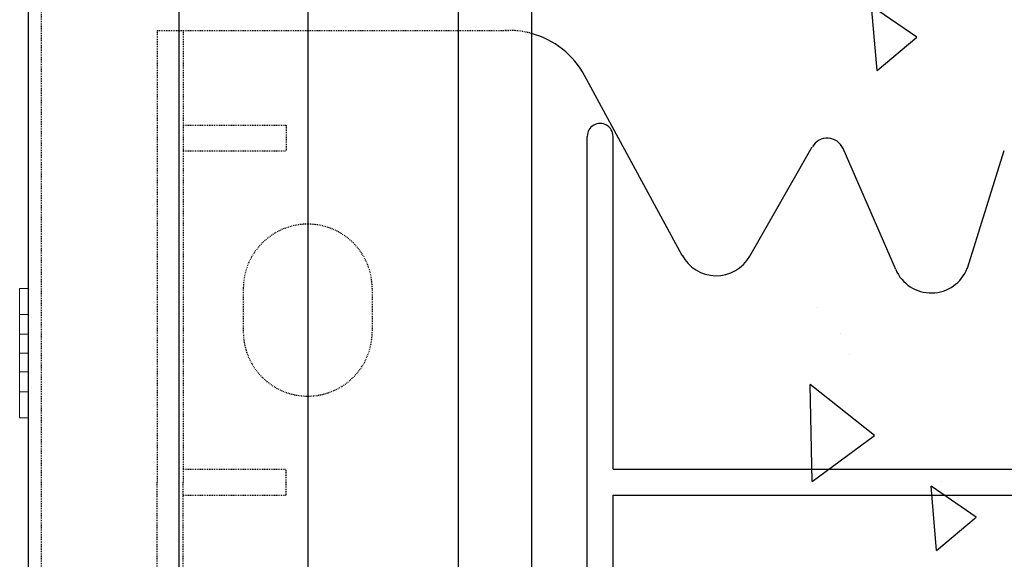
# Model space of a CAD drawing. Extents: x -1043 to 2383, y -808 to 1691.
# Drawn here: x 190 to 304, y 192 to 254 of the extents above; entities that cross this region are included whole.
import ezdxf

# ---------------------------------------------------------------- set-up
doc = ezdxf.new("R2010")
doc.units = 0
doc.header["$MEASUREMENT"] = 0
doc.linetypes.add('HIDDEN', pattern=[0.375, 0.25, -0.125])
doc.linetypes.add('solid', pattern=[0])
for name, color, linetype in [('5', 7, 'CONTINUOUS'), ('mark_1', 84, 'solid'), ('stone', 7, 'CONTINUOUS'), ('text_En', 7, 'CONTINUOUS')]:
    doc.layers.add(name, color=color, linetype=linetype)

# ---------------------------------------------------------------- blocks, each defined once
blk = doc.blocks.new('0601s')
at = {"layer": 'mark_1', "lineweight": 0, "extrusion": (6.12303e-17, 1, -1.83691e-16)}
for p, q in [((50843, -14840.5, 30967.6), (50843, -14810.5, 30967.6)), ((50843, -14810.5, 30967.6), (50843, -14810.5, 30952)), ((50843, -14810.5, 30952), (50843, -14930.5, 30817.6)), ((50843, -14810.5, 30952), (50853, -14810.5, 30952)), ((50843, -14810.5, 30967.6), (50853, -14810.5, 30967.6)), ((50843, -14810.5, 30833.2), (50843, -14810.5, 30817.6)), ((50843, -14840.5, 30817.6), (50843, -14810.5, 30817.6)), ((50843, -14810.5, 30833.2), (50843, -14863.5, 30892.6)), ((50843, -14810.5, 30833.2), (50853, -14810.5, 30833.2)), ((50843, -14810.5, 30817.6), (50853, -14810.5, 30817.6)), ((50843, -14840.5, 33467.6), (50843, -14810.5, 33467.6)), ((50843, -14810.5, 33467.6), (50843, -14810.5, 33452)), ((50843, -14810.5, 33452), (50843, -14930.5, 33317.6)), ((50843, -14810.5, 33452), (50853, -14810.5, 33452)), ((50843, -14810.5, 33467.6), (50853, -14810.5, 33467.6)), ((50843, -14810.5, 33333.2), (50843, -14810.5, 33317.6)), ((50843, -14840.5, 33317.6), (50843, -14810.5, 33317.6)), ((50843, -14810.5, 33333.2), (50843, -14863.5, 33392.6)), ((50843, -14810.5, 33333.2), (50853, -14810.5, 33333.2)), ((50843, -14810.5, 33317.6), (50853, -14810.5, 33317.6)), ((50843, -14840.5, 35967.6), (50843, -14810.5, 35967.6)), ((50843, -14810.5, 35967.6), (50843, -14810.5, 35952)), ((50843, -14810.5, 35952), (50843, -14930.5, 35817.6)), ((50843, -14810.5, 35952), (50853, -14810.5, 35952)), ((50843, -14810.5, 35967.6), (50853, -14810.5, 35967.6)), ((50843, -14810.5, 35833.2), (50843, -14810.5, 35817.6)), ((50843, -14840.5, 35817.6), (50843, -14810.5, 35817.6)), ((50843, -14810.5, 35833.2), (50843, -14863.5, 35892.6)), ((50843, -14810.5, 35833.2), (50853, -14810.5, 35833.2)), ((50843, -14810.5, 35817.6), (50853, -14810.5, 35817.6)), ((50843, -14810.5, 38333.2), (50843, -14810.5, 38317.6)), ((50843, -14840.5, 38317.6), (50843, -14810.5, 38317.6)), ((50843, -14810.5, 38333.2), (50843, -14863.5, 38392.6)), ((50843, -14810.5, 38333.2), (50853, -14810.5, 38333.2)), ((50843, -14810.5, 38317.6), (50853, -14810.5, 38317.6)), ((50843, -14840.5, 38467.6), (50843, -14810.5, 38467.6)), ((50843, -14810.5, 38467.6), (50843, -14810.5, 38452)), ((50843, -14810.5, 38452), (50843, -14930.5, 38317.6)), ((50843, -14810.5, 38452), (50853, -14810.5, 38452)), ((50843, -14810.5, 38467.6), (50853, -14810.5, 38467.6)), ((50853, -14863.5, 30892.6), (50853, -14810.5, 30952)), ((50853, -14863.5, 33392.6), (50853, -14810.5, 33452)), ((50853, -14863.5, 35892.6), (50853, -14810.5, 35952)), ((50853, -14863.5, 38392.6), (50853, -14810.5, 38333.2)), ((50853, -14863.5, 38392.6), (50853, -14810.5, 38452)), ((50853, -14810.5, 38452), (50853, -14810.5, 38467.6)), ((50853, -14810.5, 38467.6), (50853, -14840.5, 38467.6)), ((50853, -14810.5, 38317.6), (50853, -14810.5, 38333.2)), ((50853, -14810.5, 38317.6), (50853, -14840.5, 38317.6)), ((50853, -14863.5, 35892.6), (50853, -14810.5, 35833.2)), ((50853, -14810.5, 35817.6), (50853, -14840.5, 35817.6)), ((50853, -14810.5, 35817.6), (50853, -14810.5, 35833.2)), ((50853, -14810.5, 35967.6), (50853, -14840.5, 35967.6)), ((50853, -14810.5, 35952), (50853, -14810.5, 35967.6)), ((50853, -14863.5, 33392.6), (50853, -14810.5, 33333.2)), ((50853, -14810.5, 33317.6), (50853, -14840.5, 33317.6)), ((50853, -14810.5, 33317.6), (50853, -14810.5, 33333.2)), ((50853, -14810.5, 33467.6), (50853, -14840.5, 33467.6)), ((50853, -14810.5, 33452), (50853, -14810.5, 33467.6)), ((50853, -14863.5, 30892.6), (50853, -14810.5, 30833.2)), ((50853, -14810.5, 30817.6), (50853, -14840.5, 30817.6)), ((50853, -14810.5, 30817.6), (50853, -14810.5, 30833.2)), ((50853, -14810.5, 30967.6), (50853, -14840.5, 30967.6)), ((50853, -14810.5, 30952), (50853, -14810.5, 30967.6)), ((50843, -14840.5, 30967.6), (50843, -14885.5, 30917.2)), ((50843, -14840.5, 30967.6), (50853, -14840.5, 30967.6)), ((50843, -14840.5, 30817.6), (50843, -14885.5, 30868)), ((50843, -14840.5, 30817.6), (50853, -14840.5, 30817.6)), ((50843, -14840.5, 33467.6), (50843, -14885.5, 33417.2)), ((50843, -14840.5, 33467.6), (50853, -14840.5, 33467.6)), ((50843, -14840.5, 33317.6), (50843, -14885.5, 33368)), ((50843, -14840.5, 33317.6), (50853, -14840.5, 33317.6)), ((50843, -14840.5, 35967.6), (50843, -14885.5, 35917.2)), ((50843, -14840.5, 35967.6), (50853, -14840.5, 35967.6)), ((50843, -14840.5, 35817.6), (50843, -14885.5, 35868)), ((50843, -14840.5, 35817.6), (50853, -14840.5, 35817.6)), ((50843, -14840.5, 38317.6), (50843, -14885.5, 38368)), ((50843, -14840.5, 38317.6), (50853, -14840.5, 38317.6)), ((50843, -14840.5, 38467.6), (50843, -14885.5, 38417.2)), ((50843, -14840.5, 38467.6), (50853, -14840.5, 38467.6)), ((50853, -14885.5, 30917.2), (50853, -14840.5, 30967.6)), ((50853, -14885.5, 33417.2), (50853, -14840.5, 33467.6)), ((50853, -14885.5, 35917.2), (50853, -14840.5, 35967.6)), ((50853, -14885.5, 38368), (50853, -14840.5, 38317.6)), ((50853, -14885.5, 38417.2), (50853, -14840.5, 38467.6)), ((50853, -14885.5, 35868), (50853, -14840.5, 35817.6)), ((50853, -14885.5, 33368), (50853, -14840.5, 33317.6)), ((50853, -14885.5, 30868), (50853, -14840.5, 30817.6)), ((50843, -14863.5, 30892.6), (50853, -14863.5, 30892.6)), ((50843, -14863.5, 33392.6), (50853, -14863.5, 33392.6)), ((50843, -14863.5, 35892.6), (50853, -14863.5, 35892.6)), ((50843, -14885.5, 38368), (50843, -14863.5, 38392.6)), ((50853, -14863.5, 38392.6), (50843, -14863.5, 38392.6)), ((50843, -14863.5, 35892.6), (50843, -14885.5, 35868)), ((50843, -14863.5, 33392.6), (50843, -14885.5, 33368)), ((50843, -14863.5, 30892.6), (50843, -14885.5, 30868)), ((50843, -14885.5, 30868), (50853, -14885.5, 30868)), ((50843, -14885.5, 30917.2), (50843, -14930.5, 30967.6)), ((50843, -14885.5, 30917.2), (50843, -14885.5, 30917.2)), ((50843, -14885.5, 33368), (50853, -14885.5, 33368)), ((50843, -14885.5, 33417.2), (50843, -14930.5, 33467.6)), ((50843, -14885.5, 33417.2), (50843, -14885.5, 33417.2)), ((50843, -14885.5, 35868), (50853, -14885.5, 35868)), ((50843, -14885.5, 35917.2), (50843, -14930.5, 35967.6)), ((50843, -14885.5, 35917.2), (50843, -14885.5, 35917.2)), ((50843, -14885.5, 38417.2), (50843, -14930.5, 38467.6)), ((50853, -14885.5, 38417.2), (50843, -14885.5, 38417.2)), ((50853, -14885.5, 38368), (50843, -14885.5, 38368)), ((50843, -14885.5, 38417.2), (50843, -14897.2, 38381.2)), ((50843, -14885.5, 38417.2), (50843, -14885.5, 38417.2)), ((50843, -14897.2, 35881.2), (50843, -14885.5, 35917.2)), ((50843, -14885.5, 35917.2), (50853, -14885.5, 35917.2)), ((50843, -14897.2, 33381.2), (50843, -14885.5, 33417.2)), ((50843, -14885.5, 33417.2), (50853, -14885.5, 33417.2)), ((50843, -14897.2, 30881.2), (50843, -14885.5, 30917.2)), ((50843, -14885.5, 30917.2), (50853, -14885.5, 30917.2)), ((50853, -14930.5, 30817.6), (50853, -14885.5, 30868)), ((50853, -14930.5, 33317.6), (50853, -14885.5, 33368)), ((50853, -14930.5, 35817.6), (50853, -14885.5, 35868)), ((50853, -14930.5, 38467.6), (50853, -14885.5, 38417.2)), ((50853, -14930.5, 38317.6), (50853, -14885.5, 38368)), ((50853, -14930.5, 35967.6), (50853, -14885.5, 35917.2)), ((50853, -14930.5, 33467.6), (50853, -14885.5, 33417.2)), ((50853, -14930.5, 30967.6), (50853, -14885.5, 30917.2)), ((50843, -14907.4, 30892.6), (50843, -14897.2, 30881.2)), ((50843, -14897.2, 30881.2), (50843, -14960.5, 30952)), ((50843, -14907.4, 33392.6), (50843, -14897.2, 33381.2)), ((50843, -14897.2, 33381.2), (50843, -14960.5, 33452)), ((50843, -14907.4, 35892.6), (50843, -14897.2, 35881.2)), ((50843, -14897.2, 35881.2), (50843, -14960.5, 35952)), ((50843, -14897.2, 38381.2), (50843, -14960.5, 38452)), ((50843, -14897.2, 38381.2), (50843, -14907.4, 38392.6)), ((50843, -14907.4, 30892.6), (50843, -14960.5, 30833.2)), ((50843, -14907.4, 30892.6), (50853, -14907.4, 30892.6)), ((50843, -14907.4, 33392.6), (50843, -14960.5, 33333.2)), ((50843, -14907.4, 33392.6), (50853, -14907.4, 33392.6)), ((50843, -14907.4, 35892.6), (50843, -14960.5, 35833.2)), ((50843, -14907.4, 35892.6), (50853, -14907.4, 35892.6)), ((50853, -14907.4, 38392.6), (50843, -14907.4, 38392.6)), ((50843, -14907.4, 38392.6), (50843, -14960.5, 38333.2)), ((50853, -14960.5, 30833.2), (50853, -14907.4, 30892.6)), ((50853, -14960.5, 33333.2), (50853, -14907.4, 33392.6)), ((50853, -14960.5, 35833.2), (50853, -14907.4, 35892.6)), ((50853, -14960.5, 38452), (50853, -14907.4, 38392.6)), ((50853, -14960.5, 38333.2), (50853, -14907.4, 38392.6)), ((50853, -14960.5, 35952), (50853, -14907.4, 35892.6)), ((50853, -14960.5, 33452), (50853, -14907.4, 33392.6)), ((50853, -14960.5, 30952), (50853, -14907.4, 30892.6)), ((50843, -14960.5, 30817.6), (50843, -14930.5, 30817.6)), ((50843, -14930.5, 30817.6), (50853, -14930.5, 30817.6)), ((50843, -14960.5, 30967.6), (50843, -14930.5, 30967.6)), ((50843, -14930.5, 30967.6), (50853, -14930.5, 30967.6)), ((50843, -14960.5, 33317.6), (50843, -14930.5, 33317.6)), ((50843, -14930.5, 33317.6), (50853, -14930.5, 33317.6)), ((50843, -14960.5, 33467.6), (50843, -14930.5, 33467.6)), ((50843, -14930.5, 33467.6), (50853, -14930.5, 33467.6)), ((50843, -14960.5, 35817.6), (50843, -14930.5, 35817.6)), ((50843, -14930.5, 35817.6), (50853, -14930.5, 35817.6)), ((50843, -14960.5, 35967.6), (50843, -14930.5, 35967.6)), ((50843, -14930.5, 35967.6), (50853, -14930.5, 35967.6)), ((50843, -14960.5, 38467.6), (50843, -14930.5, 38467.6)), ((50843, -14930.5, 38467.6), (50853, -14930.5, 38467.6)), ((50843, -14960.5, 38317.6), (50843, -14930.5, 38317.6)), ((50843, -14930.5, 38317.6), (50853, -14930.5, 38317.6)), ((50853, -14930.5, 38317.6), (50853, -14960.5, 38317.6)), ((50853, -14930.5, 38467.6), (50853, -14960.5, 38467.6)), ((50853, -14930.5, 35967.6), (50853, -14960.5, 35967.6)), ((50853, -14930.5, 35817.6), (50853, -14960.5, 35817.6)), ((50853, -14930.5, 33467.6), (50853, -14960.5, 33467.6)), ((50853, -14930.5, 33317.6), (50853, -14960.5, 33317.6)), ((50853, -14930.5, 30967.6), (50853, -14960.5, 30967.6)), ((50853, -14930.5, 30817.6), (50853, -14960.5, 30817.6)), ((50843, -14960.5, 30817.6), (50843, -14960.5, 30833.2)), ((50843, -14960.5, 30833.2), (50853, -14960.5, 30833.2)), ((50843, -14960.5, 30817.6), (50853, -14960.5, 30817.6)), ((50843, -14960.5, 30952), (50843, -14960.5, 30967.6)), ((50843, -14960.5, 30967.6), (50853, -14960.5, 30967.6)), ((50843, -14960.5, 30952), (50853, -14960.5, 30952)), ((50843, -14960.5, 33317.6), (50843, -14960.5, 33333.2)), ((50843, -14960.5, 33333.2), (50853, -14960.5, 33333.2)), ((50843, -14960.5, 33317.6), (50853, -14960.5, 33317.6)), ((50843, -14960.5, 33452), (50843, -14960.5, 33467.6)), ((50843, -14960.5, 33467.6), (50853, -14960.5, 33467.6)), ((50843, -14960.5, 33452), (50853, -14960.5, 33452)), ((50843, -14960.5, 35817.6), (50843, -14960.5, 35833.2)), ((50843, -14960.5, 35833.2), (50853, -14960.5, 35833.2)), ((50843, -14960.5, 35817.6), (50853, -14960.5, 35817.6)), ((50843, -14960.5, 35952), (50843, -14960.5, 35967.6)), ((50843, -14960.5, 35967.6), (50853, -14960.5, 35967.6)), ((50843, -14960.5, 35952), (50853, -14960.5, 35952)), ((50843, -14960.5, 38452), (50843, -14960.5, 38467.6)), ((50843, -14960.5, 38467.6), (50853, -14960.5, 38467.6)), ((50843, -14960.5, 38452), (50853, -14960.5, 38452)), ((50843, -14960.5, 38317.6), (50843, -14960.5, 38333.2)), ((50843, -14960.5, 38333.2), (50853, -14960.5, 38333.2)), ((50843, -14960.5, 38317.6), (50853, -14960.5, 38317.6)), ((50853, -14960.5, 38333.2), (50853, -14960.5, 38317.6)), ((50853, -14960.5, 38467.6), (50853, -14960.5, 38452)), ((50853, -14960.5, 35967.6), (50853, -14960.5, 35952)), ((50853, -14960.5, 35833.2), (50853, -14960.5, 35817.6)), ((50853, -14960.5, 33467.6), (50853, -14960.5, 33452)), ((50853, -14960.5, 33333.2), (50853, -14960.5, 33317.6)), ((50853, -14960.5, 30967.6), (50853, -14960.5, 30952)), ((50853, -14960.5, 30833.2), (50853, -14960.5, 30817.6))]:
    blk.add_line(p, q, dxfattribs=at)
at = {"layer": 'stone', "color": 7, "linetype": 'CONTINUOUS'}
for p, q in [((50853, -14335.5, -1.8), (50853, -16985.5, -1.8)), ((51028, -14335.5, -1.8), (51028, -16985.5, -1.8)), ((51178, -14335.5, -1.8), (51178, -16985.5, -1.8)), ((51353, -14335.5, -1.8), (51353, -16985.5, -1.8)), ((51438, -14485.5, -1.8), (51438, -16835.5, -1.8)), ((51613.5, -14771.9, -1.8), (51500, -14562.8, -1.8)), ((51503, -15437.5, -1.8), (51503, -14633.5, -1.8)), ((51533, -15020.5, -1.8), (51533, -14633.5, -1.8)), ((51692.1, -14772.8, -1.8), (51764.7, -14645.7, -1.8)), ((51861.7, -14788.4, -1.8), (51800.4, -14647.6, -1.8)), ((51945, -14786.8, -1.8), (51987.9, -14650, -1.8)), ((51533, -15020.5, -1.8), (52673, -15020.5, -1.8)), ((51533, -15050.5, -1.8), (52673, -15050.5, -1.8)), ((51533, -15437.5, -1.8), (51533, -15050.5, -1.8))]:
    blk.add_line(p, q, dxfattribs=at)
at = {"layer": 'stone', "color": 7, "linetype": 'HIDDEN'}
for p, q in [((50868, -14485.5, -1.8), (50868, -16985.5, -1.8)), ((51003, -14510.5, -1.8), (51412.1, -14510.5, -1.8)), ((51003, -14510.5, -1.8), (51003, -15035.5, -1.8)), ((51033, -14510.5, -1.8), (51033, -15035.5, -1.8)), ((51033, -14620.5, -1.8), (51153, -14620.5, -1.8)), ((51153, -14620.5, -1.8), (51153, -14650.5, -1.8)), ((51033, -14650.5, -1.8), (51153, -14650.5, -1.8)), ((51103, -14810.5, -1.8), (51103, -14860.5, -1.8)), ((51253, -14810.5, -1.8), (51253, -14860.5, -1.8)), ((51033, -15020.5, -1.8), (51153, -15020.5, -1.8)), ((51153, -15050.5, -1.8), (51153, -15020.5, -1.8)), ((51003, -15560.5, -1.8), (51003, -15035.5, -1.8)), ((51033, -15560.5, -1.8), (51033, -15035.5, -1.8)), ((51033, -15050.5, -1.8), (51153, -15050.5, -1.8))]:
    blk.add_line(p, q, dxfattribs=at)
for centre, radius, start, end in [((51412.1, -14610.5, -1.8), 100.1, 74.9841, 92.8891), ((51178, -14810.5, -1.8), 75, 0.0013, 180), ((51178, -14860.5, -1.8), 75, 180.0001, 360)]:
    blk.add_arc(centre, radius, start, end, dxfattribs=at)
at = {"layer": 'stone', "color": 7, "linetype": 'CONTINUOUS'}
for centre, radius, start, end in [((51412.1, -14610.5, -1.8), 100, 28.4841, 74.9628), ((51518, -14633.5, -1.8), 15, 0.0009, 180.001), ((51782.1, -14655.6, -1.8), 20, 23.5258, 150.2463), ((51653, -14750.5, -1.8), 45, 207.8238, 330.2514), ((51903, -14770.5, -1.8), 45, 203.2397, 338.8092)]:
    blk.add_arc(centre, radius, start, end, dxfattribs=at)

msp = doc.modelspace()

# ---------------------------------------------------------------- linework, layer by layer
at = {"layer": 'text_En'}
for p, q in [((289.5, 248.41), (288.85, 255.88)), ((294.1, 252.27), (288.85, 255.88)), ((289.5, 248.41), (294.1, 252.27)), ((282.58, 220.9), (282.58, 220.9)), ((285.21, 217.86), (285.21, 217.86)), ((286.32, 215.33), (286.32, 215.33)), ((289.19, 205.95), (281.7, 211.88)), ((281.93, 200.63), (281.7, 211.88)), ((281.93, 200.63), (289.19, 205.95)), ((296.99, 200.67), (296.99, 200.67)), ((301.01, 196.47), (295.76, 200.09)), ((296.41, 192.62), (295.76, 200.09)), ((296.41, 192.62), (301.01, 196.47))]:
    msp.add_line(p, q, dxfattribs=at)

# ---------------------------------------------------------------- block references
at = {"layer": '5', "xscale": 0.1, "yscale": 0.1, "zscale": 0.1}
msp.add_blockref('0601s', (-4894.52, 1704.09, -9.82), dxfattribs=at)

doc.saveas('drawing.dxf')
